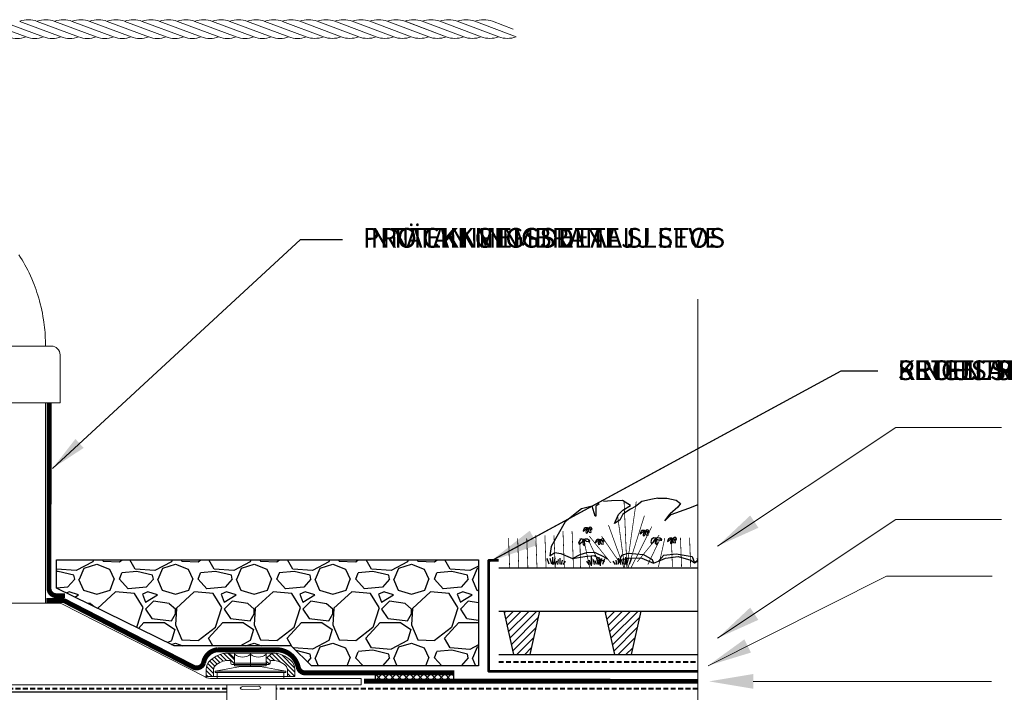
# Model space of a CAD drawing. Units: millimetres. Extents: x 4784 to 5874, y 1092 to 1750.
# Drawn here: x 5185 to 5585, y 1426 to 1700 of the extents above; entities that cross this region are included whole.
import ezdxf

# ---------------------------------------------------------------- set-up
doc = ezdxf.new("R2010")
doc.units = ezdxf.units.MM
doc.header["$LTSCALE"] = 2
doc.header["$MEASUREMENT"] = 0
doc.linetypes.add('HIDDEN', pattern=[0.375, 0.25, -0.125])
for name, color, linetype, lineweight in [('025', 7, 'Continuous', 25), ('05', 7, 'Continuous', 53), ('06', 7, 'HIDDEN', 40), ('LabelLeaders', 7, 'Continuous', 5), ('TEXT', 9, 'Continuous', 13), ('Text pl', 7, 'Continuous', 25)]:
    doc.layers.add(name, color=color, linetype=linetype, lineweight=lineweight)
for name, color, linetype in [('Membrane', 150, 'Continuous'), ('Text eng', 7, 'Continuous'), ('Text est', 7, 'Continuous'), ('Text nor', 7, 'Continuous'), ('Text sv', 7, 'Continuous'), ('Weld', 150, 'Continuous')]:
    doc.layers.add(name, color=color, linetype=linetype)
doc.styles.add('PROTAN', font='ariali.ttf')
doc.styles.get("Standard").update_dxf_attribs({"font": 'iso'})
doc.dimstyles.get("Standard").update_dxf_attribs({"dimtxt": 0.18, "dimasz": 0.18, "dimexe": 0.18, "dimexo": 0.0625, "dimgap": 0.09, "dimtad": 0, "dimtih": 1, "dimtoh": 1, "dimdec": 4, "dimzin": 0, "dimdsep": 46, "dimtxsty": 'Standard', "dimcen": 0.09, "dimadec": 0, "dimazin": 0, "dimtfac": 1, "dimtdec": 4, "dimtofl": 0, "dimtmove": 0, "dimatfit": 3, "dimfxl": 1, "dimtolj": 1, "dimtzin": 0, "dimarcsym": 0})

# ---------------------------------------------------------------- blocks, each defined once
blk = doc.blocks.new('*U11')
at = {"color": 8}
for p, q in [((5338.79, 2150.53), (5341, 2148.32)), ((5339.95, 2151.14), (5342.27, 2148.82)), ((5341.22, 2151.63), (5343.75, 2149.11)), ((5342.64, 2151.98), (5346.88, 2147.74)), ((5344.25, 2152.14), (5346.99, 2149.4)), ((5360.16, 2150.37), (5361.53, 2149)), ((5361.12, 2151.18), (5363.2, 2149.1)), ((5362.08, 2151.99), (5365.63, 2148.43)), ((5363.79, 2152.05), (5371.44, 2144.4)), ((5366.13, 2151.47), (5371.39, 2146.21)), ((5335.57, 2146.68), (5338.44, 2143.81)), ((5336.06, 2147.95), (5338.44, 2145.58)), ((5336.81, 2148.97), (5338.94, 2146.85)), ((5337.75, 2149.8), (5339.89, 2147.66)), ((5359.89, 2148.88), (5361.15, 2147.62)), ((5335.44, 2145.04), (5337.83, 2142.65)), ((5335.44, 2143.27), (5336.07, 2142.65)), ((5368.43, 2145.63), (5371.42, 2142.65)), ((5368.44, 2143.86), (5369.65, 2142.65))]:
    blk.add_line(p, q, dxfattribs=at)
blk = doc.blocks.new('A$C0D4D624D')
at = {"layer": 'TEXT', "color": 7, "lineweight": 0}
for p, q in [((265.96, 462.22, 77.2), (249.12, 468.53, 77.2)), ((273.08, 462.21, 77.2), (256.24, 468.53, 77.2)), ((280.2, 462.21, 77.2), (263.36, 468.53, 77.2)), ((287.33, 462.21, 77.2), (270.49, 468.53, 77.2)), ((294.45, 462.21, 77.2), (277.61, 468.53, 77.2)), ((301.57, 462.21, 77.2), (284.73, 468.53, 77.2)), ((308.69, 462.21, 77.2), (291.86, 468.53, 77.2)), ((315.8, 462.22, 77.2), (298.98, 468.53, 77.2)), ((322.94, 462.21, 77.2), (306.1, 468.52, 77.2)), ((330.06, 462.21, 77.2), (313.22, 468.52, 77.2)), ((337.19, 462.21, 77.2), (320.35, 468.52, 77.2)), ((344.31, 462.21, 77.2), (327.47, 468.52, 77.2)), ((351.43, 462.21, 77.2), (334.59, 468.52, 77.2)), ((358.55, 462.21, 77.2), (341.72, 468.52, 77.2)), ((365.68, 462.21, 77.2), (348.84, 468.52, 77.2)), ((372.78, 462.21, 77.2), (355.96, 468.52, 77.2)), ((379.91, 462.21, 77.2), (363.08, 468.52, 77.2)), ((386.94, 462.25, 77.2), (370.21, 468.52, 77.2)), ((394.07, 462.24, 77.2), (377.24, 468.55, 77.2)), ((401.21, 462.24, 77.2), (384.37, 468.55, 77.2)), ((408.33, 462.24, 77.2), (391.49, 468.55, 77.2)), ((415.45, 462.24, 77.2), (398.61, 468.55, 77.2)), ((422.57, 462.24, 77.2), (405.74, 468.55, 77.2)), ((429.7, 462.24, 77.2), (412.86, 468.55, 77.2)), ((436.82, 462.23, 77.2), (419.98, 468.55, 77.2)), ((436.82, 462.26, 77.2), (420.05, 468.55, 77.2)), ((443.92, 462.23, 77.2), (427.08, 468.55, 77.2)), ((451.04, 462.23, 77.2), (434.2, 468.55, 77.2)), ((458.16, 462.23, 77.2), (441.32, 468.55, 77.2)), ((465.29, 462.23, 77.2), (448.45, 468.55, 77.2)), ((463.99, 465.39, 77.2), (455.57, 468.55, 77.2)), ((276.29, 336.47, 77.2), (169.91, 336.47, 77.2)), ((279.79, 332.97, 77.2), (279.79, 313.47, 77.2)), ((166.41, 313.47, 77.2), (279.79, 313.47, 77.2)), ((273.9, 232.02, 77.2), (273.9, 313.47, 77.2)), ((278.15, 235.52, 77.2), (276.95, 235.52, 77.2)), ((273.9, 232.02, 77.2), (231.78, 232.02, 77.2)), ((278.19, 232.02, 77.2), (273.9, 232.02, 77.2)), ((338.75, 201.97, 77.2), (280.44, 231.68, 77.2)), ((348.12, 211.67, 77.2), (348.19, 211.67, 77.2)), ((348.19, 211.67, 77.2), (366.22, 211.67, 77.2)), ((348.31, 208.67, 77.2), (348.76, 208.67, 77.2)), ((348.51, 211.56, 77.2), (350.76, 209.67, 77.2)), ((350.76, 211.69, 77.2), (363.66, 211.69, 77.2)), ((350.76, 206.45, 77.2), (350.76, 211.69, 77.2)), ((350.76, 211.27, 77.2), (350.76, 207.57, 77.2)), ((357.21, 206.19, 77.2), (357.21, 211.69, 77.2)), ((363.66, 206.45, 77.2), (363.66, 211.69, 77.2)), ((363.66, 209.67, 77.2), (365.9, 211.56, 77.2)), ((363.66, 211.27, 77.2), (363.66, 207.57, 77.2)), ((366.11, 208.67, 77.2), (365.66, 208.67, 77.2)), ((366.22, 211.67, 77.2), (366.29, 211.67, 77.2)), ((339.21, 202.17, 77.2), (339.21, 205.05, 77.2)), ((342.21, 202.17, 77.2), (342.21, 205.05, 77.2)), ((342.81, 204.29, 77.2), (353.21, 206.29, 77.2)), ((342.81, 203.79, 77.2), (342.81, 204.29, 77.2)), ((342.81, 204.29, 77.2), (371.61, 204.29, 77.2)), ((349.26, 208.17, 77.2), (349.26, 207.57, 77.2)), ((349.76, 207.07, 77.2), (350.26, 207.07, 77.2)), ((364.41, 207.07, 77.2), (350.01, 207.07, 77.2)), ((350.76, 207.54, 77.2), (356.47, 207.54, 77.2)), ((350.76, 206.45, 77.2), (363.66, 206.45, 77.2)), ((353.21, 206.29, 77.2), (361.21, 206.29, 77.2)), ((357.64, 207.54, 77.2), (356.47, 207.54, 77.2)), ((357.64, 207.54, 77.2), (363.66, 207.54, 77.2)), ((371.61, 204.29, 77.2), (361.21, 206.29, 77.2)), ((364.72, 207.07, 77.2), (364.22, 207.07, 77.2)), ((365.16, 208.17, 77.2), (365.16, 207.57, 77.2)), ((371.61, 203.79, 77.2), (371.61, 204.29, 77.2)), ((372.21, 202.17, 77.2), (372.21, 205.05, 77.2)), ((375.21, 202.17, 77.2), (375.21, 205.05, 77.2)), ((339.21, 202.17, 77.2), (375.21, 202.17, 77.2)), ((402.26, 201.29, 77.2), (341.77, 201.29, 77.2)), ((342.81, 203.79, 77.2), (371.61, 203.79, 77.2)), ((343.71, 201.29, 77.2), (343.71, 203.79, 77.2)), ((370.71, 203.79, 77.2), (343.71, 203.79, 77.2)), ((370.71, 201.29, 77.2), (343.71, 201.29, 77.2)), ((370.71, 201.29, 77.2), (370.71, 203.79, 77.2)), ((402.26, 201.29, 77.2), (402.26, 198.79, 77.2)), ((342.56, 198.79, 77.2), (103.62, 198.79, 77.2)), ((402.26, 198.79, 77.2), (342.56, 198.79, 77.2)), ((360.85, 198.79, 2.94), (349.83, 198.79, 2.94)), ((353.97, 198.11, -10.81), (360.61, 198.2, -10.81)), ((353.97, 196.88, -10.81), (360.61, 196.97, -10.81)), ((367.65, 48.61, -56.22), (367.65, 198.83, -56.22))]:
    blk.add_line(p, q, dxfattribs=at)
blk.add_lwpolyline([(273.87, 336.52), (273.83, 338.73), (273.79, 339.82), (273.73, 340.9), (273.66, 341.97), (273.57, 343.04), (273.46, 344.09), (273.34, 345.13), (273.21, 346.16), (273.06, 347.18), (272.84, 348.52), (272.6, 349.84), (272.34, 351.13), (272.06, 352.39), (271.76, 353.63), (271.44, 354.84), (271.11, 356.02), (270.76, 357.18), (270.4, 358.3), (270.03, 359.4), (269.65, 360.46), (269.26, 361.5), (268.86, 362.51), (268.31, 363.81), (267.75, 365.06), (267.19, 366.26), (266.62, 367.42), (266.04, 368.52), (265.47, 369.57), (264.89, 370.58), (264.32, 371.54), (263.75, 372.45), (263, 373.62)], dxfattribs=at)
for centre, radius, start, end in [((266.89, 458.92, 77.2), 10.26, 69.4463, 110.0355), ((274.01, 458.92, 77.2), 10.26, 69.4463, 110.0355), ((281.13, 458.92, 77.2), 10.26, 69.4463, 110.0355), ((288.26, 458.92, 77.2), 10.26, 69.4463, 110.0355), ((295.38, 458.92, 77.2), 10.26, 69.4463, 110.0355), ((302.5, 458.92, 77.2), 10.26, 69.6775, 110.0355), ((309.62, 458.92, 77.2), 10.26, 69.4463, 110.0355), ((316.75, 458.92, 77.2), 10.26, 69.4463, 110.0355), ((323.87, 458.92, 77.2), 10.26, 69.4463, 110.0355), ((330.99, 458.92, 77.2), 10.26, 69.4463, 110.0355), ((338.11, 458.92, 77.2), 10.26, 69.4463, 110.0355), ((345.24, 458.92, 77.2), 10.26, 69.4463, 110.0355), ((352.36, 458.92, 77.2), 10.26, 69.4463, 110.0355), ((359.48, 458.92, 77.2), 10.26, 69.4463, 110.0355), ((366.61, 458.92, 77.2), 10.26, 69.6775, 110.0355), ((373.73, 458.92, 77.2), 10.26, 69.9566, 110.0355), ((380.77, 458.95, 77.2), 10.26, 69.6775, 110.0355), ((387.89, 458.95, 77.2), 10.26, 69.4463, 110.0355), ((395.01, 458.95, 77.2), 10.26, 69.4463, 110.0355), ((402.13, 458.95, 77.2), 10.26, 69.4463, 110.0355), ((409.26, 458.95, 77.2), 10.26, 69.4463, 110.0355), ((416.38, 458.95, 77.2), 10.26, 69.4463, 110.0355), ((423.48, 458.94, 77.2), 10.26, 69.4463, 110.0355), ((430.6, 458.94, 77.2), 10.26, 69.4463, 110.0355), ((437.72, 458.94, 77.2), 10.26, 69.4463, 110.0355), ((444.85, 458.94, 77.2), 10.26, 69.4463, 110.0355), ((451.97, 458.94, 77.2), 10.26, 69.4463, 110.0355), ((262.38, 471.67, 77.2), 10.1, 249.4463, 290.3666), ((269.5, 471.67, 77.2), 10.1, 249.4463, 290.3666), ((276.63, 471.67, 77.2), 10.1, 249.4463, 290.3666), ((283.75, 471.67, 77.2), 10.1, 249.4463, 290.3666), ((290.87, 471.67, 77.2), 10.1, 249.4463, 290.3666), ((297.99, 471.67, 77.2), 10.1, 249.4463, 290.3666), ((305.12, 471.67, 77.2), 10.1, 249.4463, 290.3666), ((312.24, 471.67, 77.2), 10.1, 249.4463, 290.3666), ((319.36, 471.67, 77.2), 10.1, 249.4463, 290.3666), ((326.48, 471.66, 77.2), 10.1, 249.4463, 290.3666), ((333.61, 471.66, 77.2), 10.1, 249.4463, 290.3666), ((340.73, 471.66, 77.2), 10.1, 249.4463, 290.3666), ((347.85, 471.66, 77.2), 10.1, 249.4463, 290.3666), ((354.98, 471.66, 77.2), 10.1, 249.4463, 290.3666), ((362.1, 471.66, 77.2), 10.1, 249.4463, 290.3666), ((369.22, 471.66, 77.2), 10.1, 249.4463, 290.6506), ((376.34, 471.66, 77.2), 10.1, 249.4463, 290.6493), ((383.38, 471.69, 77.2), 10.1, 249.4463, 290.3666), ((390.5, 471.69, 77.2), 10.1, 249.4463, 290.3666), ((397.63, 471.69, 77.2), 10.1, 249.4463, 290.3666), ((404.75, 471.69, 77.2), 10.1, 249.4463, 290.3666), ((411.87, 471.69, 77.2), 10.1, 249.4463, 290.3666), ((419, 471.69, 77.2), 10.1, 249.4463, 290.3666), ((426.12, 471.69, 77.2), 10.1, 249.4463, 290.3666), ((433.22, 471.69, 77.2), 10.1, 249.4463, 290.6507), ((433.24, 471.69, 77.2), 10.1, 249.4463, 290.3666), ((440.34, 471.69, 77.2), 10.1, 249.3413, 290.3666), ((447.46, 471.69, 77.2), 10.1, 249.4463, 290.3666), ((454.58, 471.69, 77.2), 10.1, 249.4463, 290.3666), ((461.71, 471.69, 77.2), 10.1, 249.4463, 290.3666), ((276.29, 332.97, 77.2), 3.5, 0, 90), ((278.09, 232.82, 77.2), 1.35, 90, 90.0077), ((278.15, 224.52, 77.2), 11, 71.2952, 90), ((278.15, 224.52, 77.2), 9.65, 71.2952, 90), ((278.19, 224.52, 77.2), 7.5, 72.5543, 90), ((344.21, 205.05, 77.2), 5, 133.1047, 180), ((348.31, 200.67, 77.2), 11, 90.9624, 133.1047), ((348.31, 200.67, 77.2), 8, 90, 133.1047), ((348.19, 211.17, 77.2), 0.5, 50, 90), ((348.76, 208.17, 77.2), 0.5, 0, 90), ((353.98, 214.88, 77.2), 4.84, 228.1978, 311.8022), ((360.43, 214.88, 77.2), 4.84, 228.1978, 311.8022), ((365.66, 208.17, 77.2), 0.5, 90, 180), ((366.22, 211.17, 77.2), 0.5, 90, 130), ((366.11, 200.67, 77.2), 8, 46.8953, 90), ((366.11, 200.67, 77.2), 11, 46.8953, 89.0376), ((370.21, 205.05, 77.2), 5, 0, 46.8953), ((335.97, 206.83, 77.2), 1, 243.0097, 347.3416), ((344.21, 205.05, 77.2), 2, 133.1047, 180), ((349.76, 207.57, 77.2), 0.5, 180, 270), ((350.26, 207.57, 77.2), 0.5, 270, 0), ((364.16, 207.57, 77.2), 0.5, 180, 270), ((364.66, 207.57, 77.2), 0.5, 270, 0), ((370.21, 205.05, 77.2), 2, 0, 46.8953), ((354.61, 196.24, -10.81), 1.98, 108.9434, 142.4151), ((354.15, 198.22, -10.81), 1.35, 214.6448, 262.0847), ((360.42, 197.13, -10.81), 1.09, 29.6428, 80.1436), ((360.51, 197.83, -10.81), 0.872, 276.4124, 348.9991)]:
    blk.add_arc(centre, radius, start, end, dxfattribs=at)
for centre, major_axis, ratio, start_param, end_param in [((276.95, 236.52, 77.2), (-1, 0), 0.99603, 6.283051, 7.854064), ((341.77, 204.67, 77.2), (5, 0), 0.674769, 4.065826, 4.712389)]:
    blk.add_ellipse(centre, major_axis=major_axis, ratio=ratio, start_param=start_param, end_param=end_param, dxfattribs=at)
blk.add_blockref('*U11', (-4996.23, -1940.47, 77.2), dxfattribs=at)
blk = doc.blocks.new('Heat Welded seam')
at = {"layer": 'Weld'}
h = blk.add_hatch(dxfattribs=at)
h.set_pattern_fill('ANSI37', color=256, scale=20, style=0)
h.set_pattern_definition([(45, (-73.2878, 291.3378), (-1.767767, 1.767767), []), (135, (-73.2878, 291.3378), (-1.767767, -1.767767), [])])
h.paths.add_polyline_path([(1149.87, 434.01), (1149.87, 439.24), (1109.87, 439.24), (1109.87, 434.01)])
blk.add_line((1109.87, 434.01), (1109.87, 439.24), dxfattribs=at)
blk.add_lwpolyline([(1109.87, 439.24), (1149.87, 439.24), (1149.87, 434.01), (1109.87, 434.01)], close=True, dxfattribs=at)

msp = doc.modelspace()

# ---------------------------------------------------------------- hatches: boundary and pattern name
at = {"layer": '025'}
h = msp.add_hatch(dxfattribs=at)
h.set_pattern_fill('GRAVEL', color=256, scale=32)
h.set_pattern_definition([(228.012788, (23.04, 32), (-256, -288), [4.30515, -426.21082]), (184.96974, (20.16, 28.8), (384, 32), [7.38778, -731.3896]), (132.510447, (12.8, 28.16), (320, -352), [5.20922, -515.71304]), (267.27369, (0.32, 20.16), (32, 640), [6.72762, -666.03386]), (292.833654, (0, 13.44), (-160, 384), [6.59696, -653.09994]), (357.27369, (2.56, 7.36), (-640, 32), [6.72762, -666.03386]), (37.69424, (9.28, 7.04), (-416, -320), [8.89693, -880.79515]), (72.255328, (16.32, 12.48), (224, 704), [8.39962, -831.56229]), (121.429566, (18.88, 20.48), (-256, 416), [6.7504, -668.29034]), (175.23636, (15.36, 26.24), (352, -32), [7.70662, -377.6244]), (222.397438, (7.68, 26.88), (-384, -352), [9.96634, -986.668]), (138.814075, (32, 19.84), (-224, 192), [3.40163, -336.76303]), (171.469234, (29.44, 22.08), (416, -64), [6.47158, -640.68837]), (225, (23.04, 23.04), (-4e-15, -32), [4.52547, -40.72936]), (203.19859, (20.8, 26.88), (160, 64), [2.43706, -241.26768]), (291.80141, (18.56, 25.92), (-32, 96), [3.4465, -168.87878]), (30.96376, (19.84, 22.72), (96, 64), [5.59773, -180.99273]), (161.56505, (24.64, 25.6), (64, -32), [4.04771, -97.14517]), (16.38954, (0, 25.92), (320, 96), [5.6704, -561.37104]), (70.346176, (5.44, 27.52), (-128, -352), [4.75715, -470.95705]), (293.19859, (24.64, 32), (-64, 160), [4.87408, -238.83066]), (343.61046, (26.56, 27.52), (-320, 96), [5.6704, -561.37104]), (339.443955, (0, 6.08), (-160, 64), [5.46816, -267.93996]), (294.77514, (5.12, 4.16), (-160, 352), [4.5817, -453.58858]), (66.80141, (24.96, 0), (64, 160), [4.87408, -238.83066]), (17.354025, (26.88, 4.48), (-416, -128), [5.3642, -531.05356]), (69.443955, (9.28, 0), (-64, -160), [2.73408, -270.67404]), (101.30993, (23.04, 0), (-32, 128), [1.63168, -161.53694]), (165.96376, (22.72, 1.6), (96, -32), [6.59696, -125.34242]), (186.009006, (16.32, 3.2), (320, 32), [6.1136, -605.24554]), (303.69007, (19.84, 19.84), (-32, 64), [4.6151, -110.76254]), (353.157227, (22.4, 16), (544, -64), [8.0574, -797.682]), (60.945396, (30.4, 15.04), (-128, -224), [3.2946, -326.16557]), (90, (32, 17.92), (-32, 32), [1.92, -30.08]), (120.256437, (15.68, 4.16), (128, -224), [4.44557, -440.11264]), (48.012788, (13.44, 8), (256, 288), [8.6103, -421.90567]), (0, (19.2, 14.4), (32, 32), [8.32, -23.68]), (325.304846, (27.52, 14.4), (320, -224), [5.05965, -500.90478]), (254.0546, (31.68, 11.52), (-32, -128), [4.65926, -228.30425]), (207.645975, (30.4, 7.04), (-608, -320), [7.58608, -751.02317]), (175.42608, (23.68, 3.52), (-416, 32), [8.02557, -794.53035])])
h.paths.add_polyline_path([(5371.45, 1480.09), (5199.77, 1480.09), (5199.77, 1468.54), (5247.62, 1445.17), (5295.32, 1445.17), (5303.55, 1436.94), (5371.45, 1436.94)])
h = msp.add_hatch(dxfattribs=at)
h.set_pattern_fill('ANSI31', color=256, scale=18, style=0)
h.set_pattern_definition([(45, (-22488.2837, -6485.9147), (-1.59099026, 1.59099026), [])])
h.paths.add_polyline_path([(5396.23, 1459.29), (5381.68, 1459.29), (5385.6, 1441.57), (5392.32, 1441.57)])
h = msp.add_hatch(dxfattribs=at)
h.set_pattern_fill('ANSI31', color=256, scale=18, style=0)
h.set_pattern_definition([(45, (-22447.1342, -6485.9147), (-1.59099026, 1.59099026), [])])
h.paths.add_polyline_path([(5437.38, 1459.29), (5422.83, 1459.29), (5426.75, 1441.57), (5433.46, 1441.57)])

# ---------------------------------------------------------------- linework, layer by layer
for p, q in [((5417.7, 1501.86), (5413.36, 1500.81)), ((5418.82, 1497.88), (5417.7, 1501.86)), ((5420.56, 1502.88), (5419.13, 1501.96)), ((5419.13, 1501.96), (5419.13, 1497.88)), ((5425.57, 1504.11), (5422.3, 1503.8)), ((5429.98, 1504.19), (5425.57, 1504.11)), ((5433.2, 1502.18), (5429.98, 1504.19)), ((5430.1, 1500.24), (5433.2, 1502.18)), ((5435.28, 1501.76), (5433.23, 1500.74)), ((5437.83, 1503.8), (5435.28, 1501.76)), ((5442.23, 1504.82), (5437.83, 1503.8)), ((5444.38, 1505.23), (5442.23, 1504.82)), ((5444.38, 1505.23), (5448.02, 1505.17)), ((5448.02, 1505.17), (5451.84, 1504.42)), ((5452.48, 1501.58), (5449.38, 1498.8)), ((5451.84, 1504.42), (5453.53, 1503.04)), ((5453.53, 1503.04), (5452.48, 1501.58)), ((5460.6, 1502.41), (5456.85, 1500.94)), ((5413.36, 1500.81), (5406.62, 1495.55)), ((5419.13, 1497.88), (5418.82, 1497.88)), ((5427.2, 1495.83), (5428.33, 1498.49)), ((5428.33, 1498.49), (5430.1, 1500.24)), ((5430.07, 1498.69), (5428.84, 1496.24)), ((5433.23, 1500.74), (5430.07, 1498.69)), ((5447.24, 1495.94), (5449.38, 1498.8)), ((5449.69, 1498.39), (5447.24, 1495.94)), ((5456.85, 1500.94), (5449.69, 1498.39)), ((5406.62, 1495.55), (5401.03, 1485.54)), ((5428.84, 1496.24), (5426.79, 1494.91)), ((5426.79, 1494.91), (5427.2, 1495.83)), ((5414.09, 1492.16), (5413.95, 1491.8)), ((5413.95, 1491.8), (5414.52, 1492.05)), ((5414.41, 1492.79), (5414.09, 1492.16)), ((5414.83, 1493.08), (5414.41, 1492.79)), ((5414.52, 1492.05), (5414.77, 1492.32)), ((5414.77, 1492.32), (5415.22, 1492.7)), ((5415.56, 1493.08), (5414.83, 1493.08)), ((5415.28, 1491.97), (5415.14, 1491.51)), ((5415.14, 1491.51), (5415.19, 1490.97)), ((5415.19, 1490.97), (5415.79, 1491.14)), ((5415.22, 1492.7), (5415.65, 1492.7)), ((5415.53, 1492.36), (5415.28, 1491.97)), ((5416.05, 1492.88), (5415.53, 1492.36)), ((5416.05, 1492.88), (5415.56, 1493.08)), ((5415.65, 1492.7), (5416.05, 1492.88)), ((5415.79, 1491.14), (5415.96, 1491.64)), ((5415.96, 1491.64), (5415.98, 1492.18)), ((5415.98, 1492.18), (5416.05, 1492.88)), ((5416.82, 1493.33), (5416.05, 1492.88)), ((5416.05, 1492.88), (5416.13, 1491.89)), ((5416.54, 1492.69), (5416.05, 1492.88)), ((5416.05, 1492.88), (5416.61, 1492.79)), ((5416.13, 1491.89), (5416.39, 1491.34)), ((5416.39, 1491.34), (5417.17, 1491.17)), ((5416.91, 1492.33), (5416.54, 1492.69)), ((5416.61, 1492.79), (5417.2, 1492.62)), ((5417.31, 1493.31), (5416.82, 1493.33)), ((5417.24, 1491.52), (5416.91, 1492.33)), ((5417.17, 1491.17), (5417.24, 1491.52)), ((5417.2, 1492.62), (5417.48, 1492.24)), ((5417.61, 1492.63), (5417.31, 1493.31)), ((5417.48, 1492.24), (5417.61, 1492.63)), ((5437.28, 1491.06), (5437.14, 1490.71)), ((5437.14, 1490.71), (5437.7, 1490.96)), ((5437.6, 1491.7), (5437.28, 1491.06)), ((5438.02, 1491.99), (5437.6, 1491.7)), ((5437.7, 1490.96), (5437.96, 1491.22)), ((5437.96, 1491.22), (5438.41, 1491.6)), ((5438.75, 1491.99), (5438.02, 1491.99)), ((5438.47, 1490.88), (5438.33, 1490.42)), ((5438.33, 1490.42), (5438.38, 1489.87)), ((5438.38, 1489.87), (5438.97, 1490.05)), ((5438.41, 1491.6), (5438.84, 1491.6)), ((5438.72, 1491.26), (5438.47, 1490.88)), ((5439.24, 1491.79), (5438.72, 1491.26)), ((5439.24, 1491.79), (5438.75, 1491.99)), ((5438.84, 1491.6), (5439.24, 1491.79)), ((5438.97, 1490.05), (5439.15, 1490.55)), ((5439.15, 1490.55), (5439.17, 1491.09)), ((5439.17, 1491.09), (5439.24, 1491.79)), ((5440, 1492.24), (5439.24, 1491.79)), ((5439.24, 1491.79), (5439.32, 1490.8)), ((5439.24, 1491.79), (5439.79, 1491.7)), ((5439.73, 1491.59), (5439.24, 1491.79)), ((5439.32, 1490.8), (5439.58, 1490.24)), ((5439.58, 1490.24), (5440.36, 1490.07)), ((5440.1, 1491.23), (5439.73, 1491.59)), ((5439.79, 1491.7), (5440.39, 1491.53)), ((5440.49, 1492.21), (5440, 1492.24)), ((5440.43, 1490.43), (5440.1, 1491.23)), ((5440.36, 1490.07), (5440.43, 1490.43)), ((5440.39, 1491.53), (5440.67, 1491.14)), ((5440.8, 1491.54), (5440.49, 1492.21)), ((5440.67, 1491.14), (5440.8, 1491.54)), ((5401.03, 1485.54), (5400.4, 1481.75)), ((5412.45, 1487.89), (5412.15, 1486.9)), ((5412.15, 1486.9), (5412.45, 1486.3)), ((5413.25, 1488.59), (5412.45, 1487.89)), ((5412.45, 1486.3), (5413.25, 1487)), ((5414.14, 1488.39), (5413.25, 1488.59)), ((5413.25, 1487), (5413.84, 1487.69)), ((5413.84, 1487.69), (5414.04, 1488.39)), ((5414.05, 1488.34), (5413.86, 1487.17)), ((5413.86, 1487.17), (5413.98, 1486.37)), ((5413.98, 1486.37), (5414.54, 1485.74)), ((5414.76, 1488.56), (5414.03, 1488.41)), ((5414.03, 1488.41), (5414.88, 1487.93)), ((5414.34, 1488.17), (5414.03, 1488.41)), ((5414.54, 1487.37), (5414.34, 1488.17)), ((5414.68, 1486.57), (5414.54, 1487.37)), ((5414.54, 1485.74), (5414.68, 1486.57)), ((5415.78, 1488.46), (5414.76, 1488.56)), ((5414.88, 1487.93), (5415.32, 1487.71)), ((5415.32, 1487.71), (5416.05, 1487.56)), ((5416.51, 1487.95), (5415.78, 1488.46)), ((5416.05, 1487.56), (5416.65, 1487.59)), ((5416.65, 1487.59), (5416.51, 1487.95)), ((5419.07, 1487.48), (5418.92, 1487.13)), ((5418.92, 1487.13), (5419.49, 1487.38)), ((5419.39, 1488.12), (5419.07, 1487.48)), ((5419.81, 1488.41), (5419.39, 1488.12)), ((5419.49, 1487.38), (5419.74, 1487.64)), ((5419.74, 1487.64), (5420.19, 1488.02)), ((5420.54, 1488.41), (5419.81, 1488.41)), ((5420.26, 1487.3), (5420.11, 1486.84)), ((5420.11, 1486.84), (5420.17, 1486.29)), ((5420.17, 1486.29), (5420.76, 1486.47)), ((5420.19, 1488.02), (5420.63, 1488.02)), ((5420.51, 1487.68), (5420.26, 1487.3)), ((5421.03, 1488.21), (5420.51, 1487.68)), ((5421.03, 1488.21), (5420.54, 1488.41)), ((5420.63, 1488.02), (5421.03, 1488.21)), ((5420.76, 1486.47), (5420.93, 1486.97)), ((5420.93, 1486.97), (5420.96, 1487.51)), ((5420.96, 1487.51), (5421.03, 1488.21)), ((5421.79, 1488.66), (5421.03, 1488.21)), ((5421.03, 1488.21), (5421.58, 1488.12)), ((5421.52, 1488.01), (5421.03, 1488.21)), ((5421.03, 1488.21), (5421.11, 1487.22)), ((5421.11, 1487.22), (5421.37, 1486.66)), ((5421.37, 1486.66), (5422.15, 1486.49)), ((5421.89, 1487.65), (5421.52, 1488.01)), ((5421.58, 1488.12), (5422.18, 1487.94)), ((5422.28, 1488.63), (5421.79, 1488.66)), ((5422.22, 1486.85), (5421.89, 1487.65)), ((5422.15, 1486.49), (5422.22, 1486.85)), ((5422.18, 1487.94), (5422.45, 1487.56)), ((5422.59, 1487.96), (5422.28, 1488.63)), ((5422.45, 1487.56), (5422.59, 1487.96)), ((5441.81, 1488.39), (5441.51, 1487.39)), ((5441.51, 1487.39), (5441.81, 1486.8)), ((5442.61, 1489.08), (5441.81, 1488.39)), ((5441.81, 1486.8), (5442.61, 1487.49)), ((5443.5, 1488.89), (5442.61, 1489.08)), ((5442.61, 1487.49), (5443.2, 1488.19)), ((5443.2, 1488.19), (5443.4, 1488.89)), ((5443.41, 1488.84), (5443.22, 1487.67)), ((5443.22, 1487.67), (5443.34, 1486.87)), ((5443.34, 1486.87), (5443.9, 1486.24)), ((5444.12, 1489.06), (5443.39, 1488.91)), ((5443.7, 1488.67), (5443.39, 1488.91)), ((5443.39, 1488.91), (5444.24, 1488.43)), ((5443.9, 1487.87), (5443.7, 1488.67)), ((5444.04, 1487.06), (5443.9, 1487.87)), ((5443.9, 1486.24), (5444.04, 1487.06)), ((5445.14, 1488.96), (5444.12, 1489.06)), ((5444.24, 1488.43), (5444.67, 1488.21)), ((5444.67, 1488.21), (5445.4, 1488.06)), ((5445.87, 1488.45), (5445.14, 1488.96)), ((5445.4, 1488.06), (5446.01, 1488.09)), ((5446.01, 1488.09), (5445.87, 1488.45)), ((5448.43, 1487.98), (5448.28, 1487.62)), ((5448.28, 1487.62), (5448.85, 1487.87)), ((5448.75, 1488.61), (5448.43, 1487.98)), ((5449.17, 1488.9), (5448.75, 1488.61)), ((5448.85, 1487.87), (5449.1, 1488.14)), ((5449.1, 1488.14), (5449.55, 1488.52)), ((5449.9, 1488.9), (5449.17, 1488.9)), ((5449.62, 1487.79), (5449.47, 1487.33)), ((5449.47, 1487.33), (5449.53, 1486.79)), ((5449.53, 1486.79), (5450.12, 1486.96)), ((5449.55, 1488.52), (5449.99, 1488.52)), ((5449.87, 1488.18), (5449.62, 1487.79)), ((5450.38, 1488.71), (5449.87, 1488.18)), ((5450.38, 1488.71), (5449.9, 1488.9)), ((5449.99, 1488.52), (5450.38, 1488.71)), ((5450.12, 1486.96), (5450.29, 1487.46)), ((5450.29, 1487.46), (5450.32, 1488.01)), ((5450.32, 1488.01), (5450.38, 1488.71)), ((5451.15, 1489.16), (5450.38, 1488.71)), ((5450.38, 1488.71), (5450.46, 1487.72)), ((5450.87, 1488.51), (5450.38, 1488.71)), ((5450.38, 1488.71), (5450.94, 1488.61)), ((5450.46, 1487.72), (5450.73, 1487.16)), ((5450.73, 1487.16), (5451.51, 1486.99)), ((5451.24, 1488.15), (5450.87, 1488.51)), ((5450.94, 1488.61), (5451.53, 1488.44)), ((5451.64, 1489.13), (5451.15, 1489.16)), ((5451.57, 1487.35), (5451.24, 1488.15)), ((5451.51, 1486.99), (5451.57, 1487.35)), ((5451.53, 1488.44), (5451.81, 1488.06)), ((5451.94, 1488.46), (5451.64, 1489.13)), ((5451.81, 1488.06), (5451.94, 1488.46)), ((5400.4, 1481.75), (5402.51, 1483.02)), ((5402.51, 1483.02), (5404.93, 1482.7)), ((5404.93, 1482.7), (5409.72, 1480.61)), ((5409.72, 1480.61), (5412.79, 1482.25)), ((5409.72, 1480.61), (5414.74, 1481.43)), ((5412.79, 1482.25), (5415.55, 1483.06)), ((5414.74, 1481.43), (5418.42, 1481.82)), ((5415.55, 1483.06), (5418.62, 1483.17)), ((5417.42, 1477.71), (5417.42, 1481.72)), ((5418.42, 1481.82), (5422.71, 1479.49)), ((5418.62, 1483.17), (5422.81, 1481.22)), ((5428.43, 1478.88), (5429.67, 1482.02)), ((5429.67, 1482.02), (5432.26, 1482.82)), ((5432.26, 1482.82), (5438.52, 1482.22)), ((5438.52, 1482.22), (5442.11, 1480.23)), ((5444.58, 1479.59), (5446.83, 1481.94)), ((5446.83, 1481.94), (5451.84, 1482.55)), ((5447.48, 1480.73), (5452.56, 1481.43)), ((5451.84, 1482.55), (5458.28, 1481.43)), ((5452.56, 1481.43), (5457.83, 1480.03)), ((5458.28, 1481.43), (5459.3, 1478.88)), ((5400.17, 1478.33), (5399.35, 1480.59)), ((5401.2, 1478.29), (5400.57, 1480.61)), ((5401.7, 1478.19), (5401.7, 1481.25)), ((5402.12, 1478.26), (5402.61, 1480.77)), ((5402.75, 1478.26), (5403.3, 1479.72)), ((5403.65, 1478.19), (5404, 1480.28)), ((5404.62, 1478.33), (5404.62, 1480.84)), ((5405.25, 1478.26), (5405.6, 1479.93)), ((5405.81, 1478.19), (5406.78, 1479.51)), ((5416.4, 1478.19), (5415.42, 1479.51)), ((5416.95, 1478.26), (5416.6, 1479.93)), ((5417.58, 1478.33), (5417.58, 1480.84)), ((5418.55, 1478.19), (5418.2, 1480.28)), ((5419.46, 1478.26), (5418.9, 1479.72)), ((5420.08, 1478.26), (5419.6, 1480.77)), ((5420.5, 1478.19), (5420.5, 1481.25)), ((5421.01, 1478.29), (5421.63, 1480.61)), ((5421.02, 1477.71), (5421.02, 1480.41)), ((5422.03, 1478.33), (5422.85, 1480.59)), ((5422.81, 1481.22), (5423.83, 1480.51)), ((5427.18, 1478.19), (5426.21, 1479.51)), ((5427.74, 1478.26), (5427.39, 1479.93)), ((5428.36, 1478.33), (5428.36, 1480.84)), ((5428.43, 1478.88), (5429.35, 1480)), ((5429.34, 1478.19), (5428.99, 1480.28)), ((5429.35, 1480), (5432.42, 1480.92)), ((5430.24, 1478.26), (5429.68, 1479.72)), ((5430.87, 1478.26), (5430.38, 1480.77)), ((5431.28, 1478.19), (5431.28, 1481.25)), ((5431.79, 1478.29), (5432.41, 1480.61)), ((5432.42, 1480.92), (5437.83, 1480.82)), ((5432.81, 1478.33), (5433.64, 1480.59)), ((5437.83, 1480.82), (5442.64, 1478.77)), ((5442.11, 1480.23), (5442.64, 1478.77)), ((5442.64, 1478.77), (5444.58, 1479.59)), ((5444.58, 1479.59), (5447.48, 1480.73)), ((5457.83, 1480.03), (5459.3, 1478.88)), ((5459.3, 1478.88), (5460.6, 1480.09)), ((5459.3, 1478.88), (5460.6, 1479.69)), ((5460.6, 1480.07), (5460.41, 1480.59)), ((5269.16, 1426.25, -28.11), (5022.48, 1426.25, -28.11))]:
    msp.add_line(p, q, dxfattribs=at)
at = {"layer": '025', "const_width": 0.3}
for points in [[(5431.76, 1477.27), (5430.63, 1503.88)], [(5431.73, 1476.83), (5435.59, 1503.83)], [(5430.88, 1476.83), (5428.05, 1497.6)], [(5432.28, 1477.01), (5438.9, 1498.06)], [(5430.59, 1476.83), (5424.3, 1494.22)], [(5433.45, 1476.83), (5441.95, 1493.65)], [(5394.72, 1490.03), (5395.22, 1476.83)], [(5398.43, 1490.03), (5398.93, 1476.83)], [(5402.14, 1490.03), (5402.64, 1476.83)], [(5405.78, 1491.83), (5406.35, 1476.83)], [(5409.49, 1491.83), (5410.06, 1476.83)], [(5425.3, 1478.81), (5416.49, 1489.72)], [(5428.56, 1479.39), (5421.51, 1489.68)], [(5436.01, 1479.33), (5444.92, 1490.16)], [(5383.64, 1488.83), (5384.1, 1476.83)], [(5387.35, 1488.83), (5387.81, 1476.83)], [(5391.06, 1488.83), (5391.52, 1476.83)], [(5412.68, 1488.83), (5412.91, 1476.83)], [(5414.2, 1488.5), (5416.7, 1476.75)], [(5415.9, 1488.57), (5421.02, 1477.71)], [(5445.5, 1489.01), (5440.28, 1478.2)], [(5447.2, 1488.92), (5444.59, 1477.2)], [(5449.84, 1489.15), (5450.3, 1477.15)], [(5453.55, 1489.15), (5454.01, 1477.15)], [(5457.26, 1489.15), (5457.72, 1477.15)]]:
    msp.add_lwpolyline(points, dxfattribs=at)
at = {"layer": '025'}
msp.add_lwpolyline([(5371.45, 1480.09), (5371.45, 1436.94), (5303.55, 1436.94), (5295.32, 1445.17), (5247.62, 1445.17), (5199.77, 1468.54), (5199.77, 1480.09)], close=True, dxfattribs=at)
for points in [[(5379.64, 1476.83), (5460.6, 1476.83)], [(5379.64, 1459.29), (5460.6, 1459.29)], [(5381.68, 1459.29), (5385.6, 1441.57)], [(5396.23, 1459.29), (5392.32, 1441.57)], [(5422.83, 1459.29), (5426.75, 1441.57)], [(5437.38, 1459.29), (5433.46, 1441.57)], [(5379.64, 1441.57), (5460.6, 1441.57)]]:
    msp.add_lwpolyline(points, dxfattribs=at)
at = {"layer": '05'}
msp.add_lwpolyline([(5379.6, 1479.85), (5375.47, 1479.85), (5375.47, 1434.9), (5460.6, 1434.9)], dxfattribs=at)
at = {"layer": '06', "ltscale": 4}
for p, q in [((5269.16, 1427.66, -28.11), (5022.48, 1427.66, -28.11)), ((5460.6, 1427.66), (5289.15, 1427.66, -56.22))]:
    msp.add_line(p, q, dxfattribs=at)
msp.add_lwpolyline([(5379.64, 1438.68), (5460.6, 1438.68)], dxfattribs=at)
at = {"layer": 'LabelLeaders'}
for p, q in [((5460.6, 1279.12), (5460.6, 1586.08)), ((5269.16, 1428.05, -28.11), (5269.16, 1429.24, -28.11)), ((5269.16, 1279.3, -28.11), (5269.16, 1428.05, -28.11))]:
    msp.add_line(p, q, dxfattribs=at)
at = {"layer": 'Membrane', "const_width": 2}
for points, elevation in [([(5203.27, 1465.54), (5199.77, 1465.54, -0.414457), (5196.77, 1468.54), (5196.84, 1543.94)], 154.41), ([(5265.35, 1443.56), (5265.35, 1443.56, 0.346053), (5259.66, 1438.22, -0.458723), (5255.46, 1436.49), (5203.37, 1463.28, 0.117925), (5202.01, 1463.61), (5195.64, 1463.61)], 77.2)]:
    msp.add_lwpolyline(points, format="xyb", dxfattribs=dict(at, elevation=elevation))
msp.add_lwpolyline([(5361.57, 1434.19), (5301.05, 1434.12, -0.354392), (5298.11, 1436.5, 0.358467), (5288.94, 1443.56), (5265.35, 1443.56)], format="xyb", dxfattribs=at)
msp.add_lwpolyline([(5460.6, 1430.69), (5324.81, 1430.81)], dxfattribs=at)
at = {"layer": 'Text eng', "lineweight": 0}
for points in [[(5468.59, 1485.64), (5541.12, 1533.97), (5584.13, 1533.97)], [(5468.59, 1448.21), (5541.12, 1496.54), (5584.13, 1496.54)], [(5464.76, 1437.07), (5537.29, 1473.4), (5580.29, 1473.4)], [(5483.15, 1430.69), (5579.99, 1430.69), (5579.99, 1430.69)]]:
    msp.add_lwpolyline(points, dxfattribs=at)
for points in [[(5485.24, 1493.13), (5468.59, 1485.64), (5481.91, 1498.12)], [(5485.24, 1455.7), (5468.59, 1448.21), (5481.91, 1460.69)], [(5482.21, 1442.4), (5464.76, 1437.07), (5479.54, 1447.77)], [(5483.15, 1427.69), (5465.15, 1430.69), (5483.15, 1433.69)]]:
    msp.add_solid(points, dxfattribs=at)
at = {"layer": 'Text est', "lineweight": 0}
for points in [[(5468.59, 1485.64), (5541.12, 1533.97), (5584.13, 1533.97)], [(5468.59, 1448.21), (5541.12, 1496.54), (5584.13, 1496.54)], [(5464.76, 1437.07), (5537.29, 1473.4), (5580.29, 1473.4)], [(5483.15, 1430.69), (5579.99, 1430.69), (5579.99, 1430.69)]]:
    msp.add_lwpolyline(points, dxfattribs=at)
for points in [[(5485.24, 1493.13), (5468.59, 1485.64), (5481.91, 1498.12)], [(5485.24, 1455.7), (5468.59, 1448.21), (5481.91, 1460.69)], [(5482.21, 1442.4), (5464.76, 1437.07), (5479.54, 1447.77)], [(5483.15, 1427.69), (5465.15, 1430.69), (5483.15, 1433.69)]]:
    msp.add_solid(points, dxfattribs=at)
at = {"layer": 'Text nor', "lineweight": 0}
for points in [[(5468.59, 1485.64), (5541.12, 1533.97), (5584.13, 1533.97)], [(5468.59, 1448.21), (5541.12, 1496.54), (5584.13, 1496.54)], [(5464.76, 1437.07), (5537.29, 1473.4), (5580.29, 1473.4)], [(5483.15, 1430.69), (5579.99, 1430.69), (5579.99, 1430.69)]]:
    msp.add_lwpolyline(points, dxfattribs=at)
for points in [[(5485.24, 1493.13), (5468.59, 1485.64), (5481.91, 1498.12)], [(5485.24, 1455.7), (5468.59, 1448.21), (5481.91, 1460.69)], [(5482.21, 1442.4), (5464.76, 1437.07), (5479.54, 1447.77)], [(5483.15, 1427.69), (5465.15, 1430.69), (5483.15, 1433.69)]]:
    msp.add_solid(points, dxfattribs=at)
at = {"layer": 'Text pl', "lineweight": 0}
for points in [[(5468.59, 1485.64), (5541.12, 1533.97), (5584.13, 1533.97)], [(5468.59, 1448.21), (5541.12, 1496.54), (5584.13, 1496.54)], [(5464.76, 1437.07), (5537.29, 1473.4), (5580.29, 1473.4)], [(5483.15, 1430.69), (5579.99, 1430.69), (5579.99, 1430.69)]]:
    msp.add_lwpolyline(points, dxfattribs=at)
for points in [[(5485.24, 1493.13), (5468.59, 1485.64), (5481.91, 1498.12)], [(5485.24, 1455.7), (5468.59, 1448.21), (5481.91, 1460.69)], [(5482.21, 1442.4), (5464.76, 1437.07), (5479.54, 1447.77)], [(5483.15, 1427.69), (5465.15, 1430.69), (5483.15, 1433.69)]]:
    msp.add_solid(points, dxfattribs=at)
at = {"layer": 'Text sv', "lineweight": 0}
for points in [[(5468.59, 1485.64), (5541.12, 1533.97), (5584.13, 1533.97)], [(5468.59, 1448.21), (5541.12, 1496.54), (5584.13, 1496.54)], [(5464.76, 1437.07), (5537.29, 1473.4), (5580.29, 1473.4)], [(5483.15, 1430.69), (5579.99, 1430.69), (5579.99, 1430.69)]]:
    msp.add_lwpolyline(points, dxfattribs=at)
for points in [[(5485.24, 1493.13), (5468.59, 1485.64), (5481.91, 1498.12)], [(5485.24, 1455.7), (5468.59, 1448.21), (5481.91, 1460.69)], [(5482.21, 1442.4), (5464.76, 1437.07), (5479.54, 1447.77)], [(5483.15, 1427.69), (5465.15, 1430.69), (5483.15, 1433.69)]]:
    msp.add_solid(points, dxfattribs=at)

# ---------------------------------------------------------------- block references
at = {"layer": 'LabelLeaders'}
msp.add_blockref('A$C0D4D624D', (4921.5, 1230.51), dxfattribs=at)
at = {"layer": 'LabelLeaders', "xscale": -0.8000000000001819, "yscale": 0.7999999999999545, "zscale": 0.8}
msp.add_blockref('Heat Welded seam', (6249.31, 1083.3), dxfattribs=at)

# ---------------------------------------------------------------- texts
at = {"layer": 'Text eng', "color": 7, "style": 'PROTAN'}
for s, p in [('PROTAN MEMBRANE SLEEVE', (5324.41, 1607.02)), ('RETENTION PROFILE', (5541.87, 1553.19))]:
    msp.add_text(s, height=8, dxfattribs=at).set_placement(p)
at = {"layer": 'Text est', "color": 7, "style": 'PROTAN'}
for s, p in [('PROTAN G', (5324.41, 1607.02)), ('KRUUSATÕKE', (5541.87, 1553.19))]:
    msp.add_text(s, height=8, dxfattribs=at).set_placement(p)
at = {"layer": 'Text nor', "color": 7, "style": 'PROTAN'}
for s, p in [('INNTEKNINGSDETALJ', (5324.41, 1607.02)), ('SINGEL STOPPER', (5541.87, 1553.19))]:
    msp.add_text(s, height=8, dxfattribs=at).set_placement(p)
at = {"layer": 'Text pl', "color": 7, "style": 'PROTAN'}
msp.add_text('PROFIL RETENCYJNY', height=8, dxfattribs=at).set_placement((5541.87, 1553.19))
at = {"layer": 'Text sv', "color": 7, "style": 'PROTAN'}
for s, p in [('INTÄCKKNINGSDETALJ STOS', (5324.41, 1607.02)), ('SINGELSTOPP', (5541.87, 1553.19))]:
    msp.add_text(s, height=8, dxfattribs=at).set_placement(p)

# ---------------------------------------------------------------- leaders
at = {"layer": 'Text eng'}
for points in [[(5198.18, 1517.25), (5299.06, 1610.39), (5316.18, 1610.4)], [(5376.27, 1479.51), (5518.86, 1557.01), (5533.86, 1557.01)]]:
    msp.add_leader(points, dimstyle='Standard', override={"dimasz": 15}, dxfattribs=at)
at = {"layer": 'Text est'}
for points in [[(5198.18, 1517.25), (5299.06, 1610.39), (5316.18, 1610.4)], [(5376.91, 1479.85), (5518.86, 1557.01), (5533.86, 1557.01)]]:
    msp.add_leader(points, dimstyle='Standard', override={"dimasz": 15}, dxfattribs=at)
at = {"layer": 'Text nor'}
for points in [[(5198.18, 1517.25), (5299.06, 1610.39), (5316.18, 1610.4)], [(5376.91, 1479.85), (5518.86, 1557.01), (5533.86, 1557.01)]]:
    msp.add_leader(points, dimstyle='Standard', override={"dimasz": 15}, dxfattribs=at)
at = {"layer": 'Text pl'}
msp.add_leader([(5376.27, 1479.51), (5518.86, 1557.01), (5533.86, 1557.01)], dimstyle='Standard', override={"dimasz": 20}, dxfattribs=at)
at = {"layer": 'Text sv'}
for points in [[(5198.18, 1517.25), (5299.06, 1610.39), (5316.18, 1610.4)], [(5376.91, 1479.85), (5518.86, 1557.01), (5533.86, 1557.01)]]:
    msp.add_leader(points, dimstyle='Standard', override={"dimasz": 15}, dxfattribs=at)

doc.saveas('drawing.dxf')
